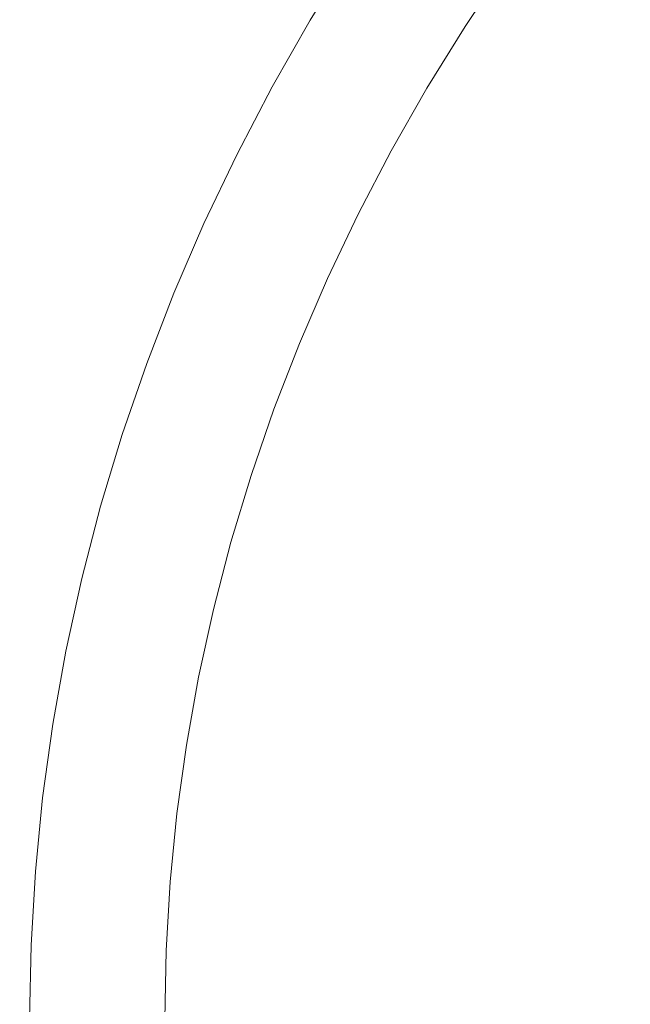
# Model space of a CAD drawing. Extents: x -203 to 203, y -335 to 0.
# Drawn here: x -203 to -157, y -166 to -94 of the extents above; entities that cross this region are included whole.
import ezdxf

# ---------------------------------------------------------------- set-up
doc = ezdxf.new("R2010")
doc.units = 0
doc.header["$MEASUREMENT"] = 0
doc.layers.add('CERAMIKA', color=250, linetype='Continuous')

msp = doc.modelspace()

# ---------------------------------------------------------------- linework, layer by layer
at = {"layer": 'CERAMIKA', "lineweight": 0}
for points, invisible_edges in [([(-161.37, -94.038, 84.496), (-165.972, -91.363, 96.265), (-162.765, -87.09, 96.172), (-158.254, -89.914, 84.438)], 15), ([(-177.985, -88.709, 143.347), (-178.615, -88.745, 139.253), (-181.64, -93.608, 139.417), (-180.998, -93.577, 143.509)], 7), ([(-178.615, -88.745, 139.253), (-178.322, -89.459, 133.264), (-181.339, -94.277, 133.424), (-181.64, -93.608, 139.417)], 15), ([(-177.985, -88.709, 143.347), (-180.998, -93.577, 143.509), (-179.056, -94.598, 144.745), (-176.084, -89.791, 144.598)], 15), ([(-166.521, -89.557, 141.967), (-168.38, -88.245, 143.328), (-171.432, -92.806, 143.452), (-169.53, -94.048, 142.076)], 7), ([(-160.641, -93.848, 124.166), (-157.581, -89.669, 124.087), (-159.297, -88.297, 131.241), (-162.393, -92.549, 131.332)], 15), ([(-177.455, -90.413, 126.329), (-180.455, -95.173, 126.479), (-181.339, -94.277, 133.424), (-178.322, -89.459, 133.264)], 15), ([(-169.758, -89.034, 107.621), (-165.972, -91.363, 96.265), (-169.002, -95.719, 96.351), (-172.859, -93.523, 107.739)], 15), ([(-166.521, -89.557, 141.967), (-169.53, -94.048, 142.076), (-168.052, -95.024, 139.899), (-165.075, -90.588, 139.801)], 15), ([(-176.084, -89.791, 144.598), (-179.056, -94.598, 144.745), (-176.57, -96.082, 144.355), (-173.653, -91.364, 144.227)], 15), ([(-156.106, -96.974, 73.046), (-161.37, -94.038, 84.496), (-158.254, -89.914, 84.438), (-153.093, -93.015, 73.017)], 15), ([(-160.641, -93.848, 124.166), (-158.27, -95.605, 114.471), (-155.259, -91.525, 114.408), (-157.581, -89.669, 124.087)], 15), ([(-175.729, -91.728, 117.978), (-178.697, -96.407, 118.111), (-180.455, -95.173, 126.479), (-177.455, -90.413, 126.329)], 15), ([(-165.075, -90.588, 139.801), (-168.052, -95.024, 139.899), (-166.735, -95.908, 136.489), (-163.785, -91.524, 136.4)], 15), ([(-175.729, -91.728, 117.978), (-172.859, -93.523, 107.739), (-175.776, -98.091, 107.847), (-178.697, -96.407, 118.111)], 15), ([(-171.432, -92.806, 143.452), (-173.653, -91.364, 144.227), (-176.57, -96.082, 144.355), (-174.301, -97.442, 143.563)], 15), ([(-161.37, -94.038, 84.496), (-164.314, -98.24, 84.55), (-169.002, -95.719, 96.351), (-165.972, -91.363, 96.265)], 15), ([(-162.393, -92.549, 131.332), (-163.785, -91.524, 136.4), (-166.735, -95.908, 136.489), (-165.315, -96.875, 131.413)], 15), ([(-158.27, -95.605, 114.471), (-155.256, -97.753, 103.205), (-152.307, -93.794, 103.16), (-155.259, -91.525, 114.408)], 15), ([(-169.53, -94.048, 142.076), (-171.432, -92.806, 143.452), (-174.301, -97.442, 143.563), (-172.357, -98.613, 142.172)], 7), ([(-160.641, -93.848, 124.166), (-162.393, -92.549, 131.332), (-165.315, -96.875, 131.413), (-163.528, -98.099, 124.236)], 15), ([(-183.818, -98.523, 143.655), (-180.998, -93.577, 143.509), (-181.64, -93.608, 139.417), (-184.471, -98.55, 139.566)], 15), ([(-184.471, -98.55, 139.566), (-181.64, -93.608, 139.417), (-181.339, -94.277, 133.424), (-184.162, -99.175, 133.567)], 15), ([(-183.818, -98.523, 143.655), (-181.835, -99.481, 144.878), (-179.056, -94.598, 144.745), (-180.998, -93.577, 143.509)], 7), ([(-172.859, -93.523, 107.739), (-169.002, -95.719, 96.351), (-171.851, -100.151, 96.429), (-175.776, -98.091, 107.847)], 15), ([(-160.641, -93.848, 124.166), (-163.528, -98.099, 124.236), (-161.11, -99.756, 114.527), (-158.27, -95.605, 114.471)], 15), ([(-183.262, -100.011, 126.613), (-184.162, -99.175, 133.567), (-181.339, -94.277, 133.424), (-180.455, -95.173, 126.479)], 15), ([(-181.835, -99.481, 144.878), (-179.299, -100.874, 144.469), (-176.57, -96.082, 144.355), (-179.056, -94.598, 144.745)], 15), ([(-169.53, -94.048, 142.076), (-172.357, -98.613, 142.172), (-170.848, -99.531, 139.985), (-168.052, -95.024, 139.899)], 15), ([(-156.106, -96.974, 73.046), (-158.953, -101.008, 73.073), (-164.314, -98.24, 84.55), (-161.37, -94.038, 84.496)], 15), ([(-181.475, -101.162, 118.231), (-183.262, -100.011, 126.613), (-180.455, -95.173, 126.479), (-178.697, -96.407, 118.111)], 15), ([(-168.052, -95.024, 139.899), (-170.848, -99.531, 139.985), (-169.505, -100.363, 136.567), (-166.735, -95.908, 136.489)], 15), ([(-176.983, -102.149, 143.66), (-174.301, -97.442, 143.563), (-176.57, -96.082, 144.355), (-179.299, -100.874, 144.469)], 15), ([(-164.314, -98.24, 84.55), (-167.083, -102.517, 84.598), (-171.851, -100.151, 96.429), (-169.002, -95.719, 96.351)], 15), ([(-165.315, -96.875, 131.413), (-166.735, -95.908, 136.489), (-169.505, -100.363, 136.567), (-168.059, -101.27, 131.483)], 15), ([(-158.27, -95.605, 114.471), (-161.11, -99.756, 114.527), (-158.038, -101.782, 103.245), (-155.256, -97.753, 103.205)], 15), ([(-181.475, -101.162, 118.231), (-178.697, -96.407, 118.111), (-175.776, -98.091, 107.847), (-178.506, -102.733, 107.944)], 15), ([(-163.528, -98.099, 124.236), (-165.315, -96.875, 131.413), (-168.059, -101.27, 131.483), (-166.24, -102.419, 124.298)], 15), ([(-175, -103.246, 142.256), (-172.357, -98.613, 142.172), (-174.301, -97.442, 143.563), (-176.983, -102.149, 143.66)], 15), ([(-156.106, -96.974, 73.046), (-150.334, -100.09, 62.647), (-153.076, -103.947, 62.658), (-158.953, -101.008, 73.073)], 15), ([(-178.506, -102.733, 107.944), (-175.776, -98.091, 107.847), (-171.851, -100.151, 96.429), (-174.518, -104.656, 96.499)], 15), ([(-158.953, -101.008, 73.073), (-161.63, -105.114, 73.097), (-167.083, -102.517, 84.598), (-164.314, -98.24, 84.55)], 15), ([(-163.528, -98.099, 124.236), (-166.24, -102.419, 124.298), (-163.778, -103.974, 114.577), (-161.11, -99.756, 114.527)], 15), ([(-151.576, -100.226, 91.326), (-155.256, -97.753, 103.205), (-158.038, -101.782, 103.245), (-154.287, -104.114, 91.351)], 15), ([(-186.441, -103.542, 143.785), (-183.818, -98.523, 143.655), (-184.471, -98.55, 139.566), (-187.104, -103.566, 139.699)], 14), ([(-187.104, -103.566, 139.699), (-184.471, -98.55, 139.566), (-184.162, -99.175, 133.567), (-186.789, -104.145, 133.695)], 15), ([(-186.441, -103.542, 143.785), (-184.421, -104.436, 144.995), (-181.835, -99.481, 144.878), (-183.818, -98.523, 143.655)], 15), ([(-175, -103.246, 142.256), (-173.462, -104.106, 140.06), (-170.848, -99.531, 139.985), (-172.357, -98.613, 142.172)], 7), ([(-185.874, -104.92, 126.733), (-186.789, -104.145, 133.695), (-184.162, -99.175, 133.567), (-183.262, -100.011, 126.613)], 15), ([(-184.421, -104.436, 144.995), (-181.835, -105.734, 144.568), (-179.299, -100.874, 144.469), (-181.835, -99.481, 144.878)], 15), ([(-173.462, -104.106, 140.06), (-172.095, -104.884, 136.634), (-169.505, -100.363, 136.567), (-170.848, -99.531, 139.985)], 15), ([(-161.11, -99.756, 114.527), (-163.778, -103.974, 114.577), (-160.651, -105.875, 103.281), (-158.038, -101.782, 103.245)], 15), ([(-184.059, -105.988, 118.337), (-185.874, -104.92, 126.733), (-183.262, -100.011, 126.613), (-181.475, -101.162, 118.231)], 15), ([(-169.674, -106.863, 84.642), (-174.518, -104.656, 96.499), (-171.851, -100.151, 96.429), (-167.083, -102.517, 84.598)], 15), ([(-170.624, -105.731, 131.544), (-168.059, -101.27, 131.483), (-169.505, -100.363, 136.567), (-172.095, -104.884, 136.634)], 15), ([(-184.059, -105.988, 118.337), (-181.475, -101.162, 118.231), (-178.506, -102.733, 107.944), (-181.046, -107.444, 108.029)], 15), ([(-179.476, -106.922, 143.744), (-176.983, -102.149, 143.66), (-179.299, -100.874, 144.469), (-181.835, -105.734, 144.568)], 15), ([(-168.774, -106.803, 124.351), (-166.24, -102.419, 124.298), (-168.059, -101.27, 131.483), (-170.624, -105.731, 131.544)], 15), ([(-158.953, -101.008, 73.073), (-153.076, -103.947, 62.658), (-155.654, -107.871, 62.667), (-161.63, -105.114, 73.097)], 15), ([(-154.287, -104.114, 91.351), (-158.038, -101.782, 103.245), (-160.651, -105.875, 103.281), (-156.833, -108.063, 91.373)], 15), ([(-177.456, -107.944, 142.328), (-175, -103.246, 142.256), (-176.983, -102.149, 143.66), (-179.476, -106.922, 143.744)], 14), ([(-164.136, -109.287, 73.119), (-169.674, -106.863, 84.642), (-167.083, -102.517, 84.598), (-161.63, -105.114, 73.097)], 15), ([(-168.774, -106.803, 124.351), (-166.272, -108.254, 114.619), (-163.778, -103.974, 114.577), (-166.24, -102.419, 124.298)], 15), ([(-181.046, -107.444, 108.029), (-178.506, -102.733, 107.944), (-174.518, -104.656, 96.499), (-176.999, -109.228, 96.561)], 15), ([(-177.456, -107.944, 142.328), (-175.891, -108.744, 140.123), (-173.462, -104.106, 140.06), (-175, -103.246, 142.256)], 15), ([(-186.441, -103.542, 143.785), (-187.104, -103.566, 139.699), (-189.537, -108.65, 139.815), (-188.864, -108.63, 143.899)], 15), ([(-187.104, -103.566, 139.699), (-186.789, -104.145, 133.695), (-189.216, -109.184, 133.807), (-189.537, -108.65, 139.815)], 15), ([(-185.874, -104.92, 126.733), (-188.286, -109.897, 126.837), (-189.216, -109.184, 133.807), (-186.789, -104.145, 133.695)], 15), ([(-186.441, -103.542, 143.785), (-188.864, -108.63, 143.899), (-186.809, -109.457, 145.097), (-184.421, -104.436, 144.995)], 14), ([(-175.891, -108.744, 140.123), (-174.501, -109.466, 136.691), (-172.095, -104.884, 136.634), (-173.462, -104.106, 140.06)], 15), ([(-166.272, -108.254, 114.619), (-163.093, -110.028, 103.312), (-160.651, -105.875, 103.281), (-163.778, -103.974, 114.577)], 15), ([(-184.421, -104.436, 144.995), (-186.809, -109.457, 145.097), (-184.178, -110.657, 144.654), (-181.835, -105.734, 144.568)], 15), ([(-172.085, -111.274, 84.681), (-176.999, -109.228, 96.561), (-174.518, -104.656, 96.499), (-169.674, -106.863, 84.642)], 15), ([(-173.007, -110.252, 131.594), (-170.624, -105.731, 131.544), (-172.095, -104.884, 136.634), (-174.501, -109.466, 136.691)], 15), ([(-184.059, -105.988, 118.337), (-186.446, -110.88, 118.429), (-188.286, -109.897, 126.837), (-185.874, -104.92, 126.733)], 15), ([(-164.136, -109.287, 73.119), (-161.63, -105.114, 73.097), (-155.654, -107.871, 62.667), (-158.068, -111.859, 62.676)], 15), ([(-184.059, -105.988, 118.337), (-181.046, -107.444, 108.029), (-183.392, -112.221, 108.103), (-186.446, -110.88, 118.429)], 15), ([(-179.476, -106.922, 143.744), (-181.835, -105.734, 144.568), (-184.178, -110.657, 144.654), (-181.778, -111.755, 143.815)], 15), ([(-171.13, -111.246, 124.395), (-168.774, -106.803, 124.351), (-170.624, -105.731, 131.544), (-173.007, -110.252, 131.594)], 15), ([(-159.213, -112.071, 91.392), (-156.833, -108.063, 91.373), (-160.651, -105.875, 103.281), (-163.093, -110.028, 103.312)], 15), ([(-177.456, -107.944, 142.328), (-179.476, -106.922, 143.744), (-181.778, -111.755, 143.815), (-179.724, -112.7, 142.387)], 7), ([(-166.468, -113.522, 73.138), (-172.085, -111.274, 84.681), (-169.674, -106.863, 84.642), (-164.136, -109.287, 73.119)], 15), ([(-171.13, -111.246, 124.395), (-168.589, -112.592, 114.655), (-166.272, -108.254, 114.619), (-168.774, -106.803, 124.351)], 15), ([(-181.046, -107.444, 108.029), (-176.999, -109.228, 96.561), (-179.292, -113.862, 96.614), (-183.392, -112.221, 108.103)], 15), ([(-177.456, -107.944, 142.328), (-179.724, -112.7, 142.387), (-178.133, -113.439, 140.174), (-175.891, -108.744, 140.123)], 15), ([(-168.589, -112.592, 114.655), (-165.362, -114.237, 103.338), (-163.093, -110.028, 103.312), (-166.272, -108.254, 114.619)], 15), ([(-154.607, -114.328, 79.822), (-152.302, -110.481, 79.813), (-156.833, -108.063, 91.373), (-159.213, -112.071, 91.392)], 15), ([(-158.068, -111.859, 62.676), (-155.654, -107.871, 62.667), (-149.324, -110.804, 53.173), (-151.639, -114.596, 53.175)], 15), ([(-188.864, -108.63, 143.899), (-189.537, -108.65, 139.815), (-191.768, -113.798, 139.915), (-191.085, -113.781, 143.998)], 7), ([(-189.537, -108.65, 139.815), (-189.216, -109.184, 133.807), (-191.441, -114.285, 133.903), (-191.768, -113.798, 139.915)], 15), ([(-188.286, -109.897, 126.837), (-190.498, -114.935, 126.926), (-191.441, -114.285, 133.903), (-189.216, -109.184, 133.807)], 15), ([(-188.864, -108.63, 143.899), (-191.085, -113.781, 143.998), (-188.998, -114.539, 145.184), (-186.809, -109.457, 145.097)], 15), ([(-172.085, -111.274, 84.681), (-174.312, -115.746, 84.714), (-179.292, -113.862, 96.614), (-176.999, -109.228, 96.561)], 15), ([(-175.891, -108.744, 140.123), (-178.133, -113.439, 140.174), (-176.722, -114.104, 136.736), (-174.501, -109.466, 136.691)], 15), ([(-166.468, -113.522, 73.138), (-164.136, -109.287, 73.119), (-158.068, -111.859, 62.676), (-160.312, -115.907, 62.684)], 15), ([(-186.446, -110.88, 118.429), (-188.635, -115.832, 118.507), (-190.498, -114.935, 126.926), (-188.286, -109.897, 126.837)], 15), ([(-186.809, -109.457, 145.097), (-188.998, -114.539, 145.184), (-186.324, -115.639, 144.726), (-184.178, -110.657, 144.654)], 15), ([(-173.007, -110.252, 131.594), (-174.501, -109.466, 136.691), (-176.722, -114.104, 136.736), (-175.207, -114.829, 131.635)], 15), ([(-181.778, -111.755, 143.815), (-184.178, -110.657, 144.654), (-186.324, -115.639, 144.726), (-183.886, -116.645, 143.873)], 15), ([(-171.13, -111.246, 124.395), (-173.007, -110.252, 131.594), (-175.207, -114.829, 131.635), (-173.303, -115.744, 124.431)], 15), ([(-161.424, -116.132, 91.408), (-159.213, -112.071, 91.392), (-163.093, -110.028, 103.312), (-165.362, -114.237, 103.338)], 15), ([(-186.446, -110.88, 118.429), (-183.392, -112.221, 108.103), (-185.543, -117.056, 108.167), (-188.635, -115.832, 118.507)], 15), ([(-166.468, -113.522, 73.138), (-168.622, -117.814, 73.155), (-174.312, -115.746, 84.714), (-172.085, -111.274, 84.681)], 15), ([(-171.13, -111.246, 124.395), (-173.303, -115.744, 124.431), (-170.727, -116.982, 114.684), (-168.589, -112.592, 114.655)], 15), ([(-179.724, -112.7, 142.387), (-181.778, -111.755, 143.815), (-183.886, -116.645, 143.873), (-181.8, -117.51, 142.434)], 15), ([(-156.749, -118.226, 79.83), (-154.607, -114.328, 79.822), (-159.213, -112.071, 91.392), (-161.424, -116.132, 91.408)], 15), ([(-160.312, -115.907, 62.684), (-158.068, -111.859, 62.676), (-151.639, -114.596, 53.175), (-153.793, -118.444, 53.177)], 15), ([(-183.392, -112.221, 108.103), (-179.292, -113.862, 96.614), (-181.393, -118.553, 96.66), (-185.543, -117.056, 108.167)], 15), ([(-179.724, -112.7, 142.387), (-181.8, -117.51, 142.434), (-180.186, -118.186, 140.214), (-178.133, -113.439, 140.174)], 14), ([(-168.589, -112.592, 114.655), (-170.727, -116.982, 114.684), (-167.456, -118.497, 103.359), (-165.362, -114.237, 103.338)], 15), ([(-178.133, -113.439, 140.174), (-180.186, -118.186, 140.214), (-178.755, -118.794, 136.772), (-176.722, -114.104, 136.736)], 15), ([(-166.468, -113.522, 73.138), (-160.312, -115.907, 62.684), (-162.387, -120.01, 62.691), (-168.622, -117.814, 73.155)], 15), ([(-193.102, -118.988, 144.081), (-191.085, -113.781, 143.998), (-191.768, -113.798, 139.915), (-193.793, -119.003, 140)], 14), ([(-193.793, -119.003, 140), (-191.768, -113.798, 139.915), (-191.441, -114.285, 133.903), (-193.461, -119.442, 133.983)], 15), ([(-192.507, -120.03, 127.001), (-193.461, -119.442, 133.983), (-191.441, -114.285, 133.903), (-190.498, -114.935, 126.926)], 15), ([(-193.102, -118.988, 144.081), (-190.984, -119.677, 145.257), (-188.998, -114.539, 145.184), (-191.085, -113.781, 143.998)], 15), ([(-174.312, -115.746, 84.714), (-176.354, -120.273, 84.742), (-181.393, -118.553, 96.66), (-179.292, -113.862, 96.614)], 15), ([(-175.207, -114.829, 131.635), (-176.722, -114.104, 136.736), (-178.755, -118.794, 136.772), (-177.22, -119.456, 131.667)], 15), ([(-161.424, -116.132, 91.408), (-165.362, -114.237, 103.338), (-167.456, -118.497, 103.359), (-163.463, -120.242, 91.422)], 15), ([(-190.622, -120.84, 118.573), (-192.507, -120.03, 127.001), (-190.498, -114.935, 126.926), (-188.635, -115.832, 118.507)], 15), ([(-190.984, -119.677, 145.257), (-188.273, -120.673, 144.784), (-186.324, -115.639, 144.726), (-188.998, -114.539, 145.184)], 15), ([(-173.303, -115.744, 124.431), (-175.207, -114.829, 131.635), (-177.22, -119.456, 131.667), (-175.293, -120.291, 124.459)], 15), ([(-190.622, -120.84, 118.573), (-188.635, -115.832, 118.507), (-185.543, -117.056, 108.167), (-187.496, -121.945, 108.22)], 15), ([(-185.799, -121.585, 143.919), (-183.886, -116.645, 143.873), (-186.324, -115.639, 144.726), (-188.273, -120.673, 144.784)], 15), ([(-168.622, -117.814, 73.155), (-170.596, -122.16, 73.169), (-176.354, -120.273, 84.742), (-174.312, -115.746, 84.714)], 15), ([(-173.303, -115.744, 124.431), (-175.293, -120.291, 124.459), (-172.685, -121.422, 114.706), (-170.727, -116.982, 114.684)], 15), ([(-156.749, -118.226, 79.83), (-161.424, -116.132, 91.408), (-163.463, -120.242, 91.422), (-158.725, -122.17, 79.837)], 15), ([(-160.312, -115.907, 62.684), (-153.793, -118.444, 53.177), (-155.784, -122.345, 53.179), (-162.387, -120.01, 62.691)], 15), ([(-187.496, -121.945, 108.22), (-185.543, -117.056, 108.167), (-181.393, -118.553, 96.66), (-183.301, -123.297, 96.698)], 15), ([(-183.684, -122.369, 142.47), (-181.8, -117.51, 142.434), (-183.886, -116.645, 143.873), (-185.799, -121.585, 143.919)], 15), ([(-170.727, -116.982, 114.684), (-172.685, -121.422, 114.706), (-169.372, -122.804, 103.376), (-167.456, -118.497, 103.359)], 15), ([(-183.684, -122.369, 142.47), (-182.049, -122.981, 140.244), (-180.186, -118.186, 140.214), (-181.8, -117.51, 142.434)], 7), ([(-168.622, -117.814, 73.155), (-162.387, -120.01, 62.691), (-164.288, -124.164, 62.696), (-170.596, -122.16, 73.169)], 15), ([(-178.208, -124.85, 84.766), (-183.301, -123.297, 96.698), (-181.393, -118.553, 96.66), (-176.354, -120.273, 84.742)], 15), ([(-182.049, -122.981, 140.244), (-180.6, -123.532, 136.797), (-178.755, -118.794, 136.772), (-180.186, -118.186, 140.214)], 15), ([(-163.463, -120.242, 91.422), (-167.456, -118.497, 103.359), (-169.372, -122.804, 103.376), (-165.33, -124.397, 91.433)], 15), ([(-156.749, -118.226, 79.83), (-158.725, -122.17, 79.837), (-153.217, -124.235, 69.57), (-151.315, -120.468, 69.568)], 15), ([(-194.912, -124.248, 144.149), (-193.102, -118.988, 144.081), (-193.793, -119.003, 140), (-195.612, -124.259, 140.07)], 14), ([(-195.612, -124.259, 140.07), (-193.793, -119.003, 140), (-193.461, -119.442, 133.983), (-195.275, -124.651, 134.049)], 15), ([(-194.31, -125.176, 127.062), (-195.275, -124.651, 134.049), (-193.461, -119.442, 133.983), (-192.507, -120.03, 127.001)], 15), ([(-194.912, -124.248, 144.149), (-192.768, -124.864, 145.315), (-190.984, -119.677, 145.257), (-193.102, -118.988, 144.081)], 15), ([(-179.047, -124.129, 131.69), (-177.22, -119.456, 131.667), (-178.755, -118.794, 136.772), (-180.6, -123.532, 136.797)], 15), ([(-177.098, -124.884, 124.479), (-175.293, -120.291, 124.459), (-177.22, -119.456, 131.667), (-179.047, -124.129, 131.69)], 15), ([(-192.406, -125.898, 118.627), (-194.31, -125.176, 127.062), (-192.507, -120.03, 127.001), (-190.622, -120.84, 118.573)], 15), ([(-192.768, -124.864, 145.315), (-190.021, -125.756, 144.83), (-188.273, -120.673, 144.784), (-190.984, -119.677, 145.257)], 15), ([(-162.387, -120.01, 62.691), (-155.784, -122.345, 53.179), (-157.608, -126.295, 53.18), (-164.288, -124.164, 62.696)], 15), ([(-192.406, -125.898, 118.627), (-190.622, -120.84, 118.573), (-187.496, -121.945, 108.22), (-189.249, -126.883, 108.263)], 15), ([(-187.516, -126.571, 143.954), (-185.799, -121.585, 143.919), (-188.273, -120.673, 144.784), (-190.021, -125.756, 144.83)], 15), ([(-172.389, -126.555, 73.181), (-178.208, -124.85, 84.766), (-176.354, -120.273, 84.742), (-170.596, -122.16, 73.169)], 15), ([(-177.098, -124.884, 124.479), (-174.461, -125.905, 114.723), (-172.685, -121.422, 114.706), (-175.293, -120.291, 124.459)], 15), ([(-158.725, -122.17, 79.837), (-163.463, -120.242, 91.422), (-165.33, -124.397, 91.433), (-160.534, -126.158, 79.842)], 15), ([(-185.374, -127.272, 142.496), (-183.684, -122.369, 142.47), (-185.799, -121.585, 143.919), (-187.516, -126.571, 143.954)], 15), ([(-174.461, -125.905, 114.723), (-171.111, -127.154, 103.389), (-169.372, -122.804, 103.376), (-172.685, -121.422, 114.706)], 15), ([(-189.249, -126.883, 108.263), (-187.496, -121.945, 108.22), (-183.301, -123.297, 96.698), (-185.014, -128.089, 96.729)], 15), ([(-185.374, -127.272, 142.496), (-183.719, -127.82, 140.263), (-182.049, -122.981, 140.244), (-183.684, -122.369, 142.47)], 7), ([(-172.389, -126.555, 73.181), (-170.596, -122.16, 73.169), (-164.288, -124.164, 62.696), (-166.014, -128.364, 62.701)], 15), ([(-158.725, -122.17, 79.837), (-160.534, -126.158, 79.842), (-154.958, -128.043, 69.571), (-153.217, -124.235, 69.57)], 15), ([(-148.988, -124.834, 44.48), (-150.734, -128.566, 44.48), (-157.608, -126.295, 53.18), (-155.784, -122.345, 53.179)], 15), ([(-183.719, -127.82, 140.263), (-182.254, -128.311, 136.814), (-180.6, -123.532, 136.797), (-182.049, -122.981, 140.244)], 15), ([(-167.024, -128.593, 91.441), (-165.33, -124.397, 91.433), (-169.372, -122.804, 103.376), (-171.111, -127.154, 103.389)], 15), ([(-179.873, -129.473, 84.785), (-185.014, -128.089, 96.729), (-183.301, -123.297, 96.698), (-178.208, -124.85, 84.766)], 15), ([(-180.685, -128.844, 131.704), (-179.047, -124.129, 131.69), (-180.6, -123.532, 136.797), (-182.254, -128.311, 136.814)], 15), ([(-194.912, -124.248, 144.149), (-195.612, -124.259, 140.07), (-197.22, -129.563, 140.124), (-196.514, -129.553, 144.203)], 15), ([(-195.612, -124.259, 140.07), (-195.275, -124.651, 134.049), (-196.879, -129.907, 134.101), (-197.22, -129.563, 140.124)], 15), ([(-194.912, -124.248, 144.149), (-196.514, -129.553, 144.203), (-194.345, -130.095, 145.36), (-192.768, -124.864, 145.315)], 14), ([(-178.717, -129.517, 124.492), (-177.098, -124.884, 124.479), (-179.047, -124.129, 131.69), (-180.685, -128.844, 131.704)], 15), ([(-162.174, -130.184, 79.847), (-160.534, -126.158, 79.842), (-165.33, -124.397, 91.433), (-167.024, -128.593, 91.441)], 15), ([(-166.014, -128.364, 62.701), (-164.288, -124.164, 62.696), (-157.608, -126.295, 53.18), (-159.265, -130.289, 53.182)], 15), ([(-194.31, -125.176, 127.062), (-195.905, -130.367, 127.11), (-196.879, -129.907, 134.101), (-195.275, -124.651, 134.049)], 15), ([(-192.406, -125.898, 118.627), (-193.984, -131, 118.668), (-195.905, -130.367, 127.11), (-194.31, -125.176, 127.062)], 15), ([(-192.768, -124.864, 145.315), (-194.345, -130.095, 145.36), (-191.567, -130.88, 144.863), (-190.021, -125.756, 144.83)], 15), ([(-173.998, -130.993, 73.191), (-179.873, -129.473, 84.785), (-178.208, -124.85, 84.766), (-172.389, -126.555, 73.181)], 15), ([(-178.717, -129.517, 124.492), (-176.053, -130.428, 114.734), (-174.461, -125.905, 114.723), (-177.098, -124.884, 124.479)], 15), ([(-192.406, -125.898, 118.627), (-189.249, -126.883, 108.263), (-190.8, -131.864, 108.296), (-193.984, -131, 118.668)], 15), ([(-187.516, -126.571, 143.954), (-190.021, -125.756, 144.83), (-191.567, -130.88, 144.863), (-189.034, -131.598, 143.977)], 15), ([(-176.053, -130.428, 114.734), (-172.67, -131.542, 103.397), (-171.111, -127.154, 103.389), (-174.461, -125.905, 114.723)], 15), ([(-185.374, -127.272, 142.496), (-187.516, -126.571, 143.954), (-189.034, -131.598, 143.977), (-186.869, -132.215, 142.511)], 7), ([(-173.998, -130.993, 73.191), (-172.389, -126.555, 73.181), (-166.014, -128.364, 62.701), (-167.564, -132.606, 62.705)], 15), ([(-162.174, -130.184, 79.847), (-156.537, -131.888, 69.572), (-154.958, -128.043, 69.571), (-160.534, -126.158, 79.842)], 15), ([(-152.319, -132.339, 44.48), (-159.265, -130.289, 53.182), (-157.608, -126.295, 53.18), (-150.734, -128.566, 44.48)], 15), ([(-189.249, -126.883, 108.263), (-185.014, -128.089, 96.729), (-186.529, -132.922, 96.753), (-190.8, -131.864, 108.296)], 15), ([(-185.374, -127.272, 142.496), (-186.869, -132.215, 142.511), (-185.196, -132.696, 140.274), (-183.719, -127.82, 140.263)], 15), ([(-168.542, -132.825, 91.447), (-167.024, -128.593, 91.441), (-171.111, -127.154, 103.389), (-172.67, -131.542, 103.397)], 15), ([(-179.873, -129.473, 84.785), (-181.345, -134.137, 84.8), (-186.529, -132.922, 96.753), (-185.014, -128.089, 96.729)], 15), ([(-183.719, -127.82, 140.263), (-185.196, -132.696, 140.274), (-183.717, -133.128, 136.822), (-182.254, -128.311, 136.814)], 15), ([(-180.685, -128.844, 131.704), (-182.254, -128.311, 136.814), (-183.717, -133.128, 136.822), (-182.134, -133.596, 131.711)], 15), ([(-178.717, -129.517, 124.492), (-180.685, -128.844, 131.704), (-182.134, -133.596, 131.711), (-180.148, -134.186, 124.498)], 15), ([(-163.644, -134.244, 79.85), (-162.174, -130.184, 79.847), (-167.024, -128.593, 91.441), (-168.542, -132.825, 91.447)], 15), ([(-167.564, -132.606, 62.705), (-166.014, -128.364, 62.701), (-159.265, -130.289, 53.182), (-160.752, -134.322, 53.183)], 15), ([(-196.514, -129.553, 144.203), (-197.22, -129.563, 140.124), (-198.618, -134.907, 140.167), (-197.905, -134.899, 144.244)], 7), ([(-197.22, -129.563, 140.124), (-196.879, -129.907, 134.101), (-198.273, -135.202, 134.141), (-198.618, -134.907, 140.167)], 15), ([(-196.514, -129.553, 144.203), (-197.905, -134.899, 144.244), (-195.715, -135.366, 145.394), (-194.345, -130.095, 145.36)], 15), ([(-173.998, -130.993, 73.191), (-175.422, -135.47, 73.198), (-181.345, -134.137, 84.8), (-179.873, -129.473, 84.785)], 15), ([(-178.717, -129.517, 124.492), (-180.148, -134.186, 124.498), (-177.461, -134.986, 114.74), (-176.053, -130.428, 114.734)], 15), ([(-195.905, -130.367, 127.11), (-197.291, -135.597, 127.146), (-198.273, -135.202, 134.141), (-196.879, -129.907, 134.101)], 15), ([(-193.984, -131, 118.668), (-195.355, -136.141, 118.7), (-197.291, -135.597, 127.146), (-195.905, -130.367, 127.11)], 15), ([(-194.345, -130.095, 145.36), (-195.715, -135.366, 145.394), (-192.91, -136.042, 144.886), (-191.567, -130.88, 144.863)], 15), ([(-163.644, -134.244, 79.85), (-157.952, -135.764, 69.572), (-156.537, -131.888, 69.572), (-162.174, -130.184, 79.847)], 15), ([(-153.742, -136.151, 44.48), (-160.752, -134.322, 53.183), (-159.265, -130.289, 53.182), (-152.319, -132.339, 44.48)], 15), ([(-193.984, -131, 118.668), (-190.8, -131.864, 108.296), (-192.148, -136.884, 108.321), (-195.355, -136.141, 118.7)], 15), ([(-189.034, -131.598, 143.977), (-191.567, -130.88, 144.863), (-192.91, -136.042, 144.886), (-190.352, -136.661, 143.991)], 15), ([(-176.053, -130.428, 114.734), (-177.461, -134.986, 114.74), (-174.048, -135.963, 103.402), (-172.67, -131.542, 103.397)], 15), ([(-173.998, -130.993, 73.191), (-167.564, -132.606, 62.705), (-168.935, -136.886, 62.708), (-175.422, -135.47, 73.198)], 15), ([(-190.8, -131.864, 108.296), (-186.529, -132.922, 96.753), (-187.846, -137.793, 96.771), (-192.148, -136.884, 108.321)], 15), ([(-186.869, -132.215, 142.511), (-189.034, -131.598, 143.977), (-190.352, -136.661, 143.991), (-188.166, -137.192, 142.519)], 7), ([(-168.542, -132.825, 91.447), (-172.67, -131.542, 103.397), (-174.048, -135.963, 103.402), (-169.884, -137.09, 91.45)], 15), ([(-186.869, -132.215, 142.511), (-188.166, -137.192, 142.519), (-186.478, -137.606, 140.278), (-185.196, -132.696, 140.274)], 15), ([(-157.952, -135.764, 69.572), (-151.715, -137.38, 60.451), (-150.361, -133.699, 60.452), (-156.537, -131.888, 69.572)], 15), ([(-181.345, -134.137, 84.8), (-182.624, -138.836, 84.811), (-187.846, -137.793, 96.771), (-186.529, -132.922, 96.753)], 15), ([(-185.196, -132.696, 140.274), (-186.478, -137.606, 140.278), (-184.987, -137.977, 136.823), (-183.717, -133.128, 136.822)], 15), ([(-182.134, -133.596, 131.711), (-183.717, -133.128, 136.822), (-184.987, -137.977, 136.823), (-183.391, -138.38, 131.712)], 15), ([(-163.644, -134.244, 79.85), (-168.542, -132.825, 91.447), (-169.884, -137.09, 91.45), (-164.944, -138.335, 79.852)], 15), ([(-167.564, -132.606, 62.705), (-160.752, -134.322, 53.183), (-162.068, -138.391, 53.183), (-168.935, -136.886, 62.708)], 15), ([(-180.148, -134.186, 124.498), (-182.134, -133.596, 131.711), (-183.391, -138.38, 131.712), (-181.39, -138.887, 124.5)], 15), ([(-175.422, -135.47, 73.198), (-176.659, -139.982, 73.204), (-182.624, -138.836, 84.811), (-181.345, -134.137, 84.8)], 15), ([(-180.148, -134.186, 124.498), (-181.39, -138.887, 124.5), (-178.683, -139.574, 114.741), (-177.461, -134.986, 114.74)], 15), ([(-163.644, -134.244, 79.85), (-164.944, -138.335, 79.852), (-159.202, -139.67, 69.573), (-157.952, -135.764, 69.572)], 15), ([(-153.742, -136.151, 44.48), (-155.001, -139.995, 44.48), (-162.068, -138.391, 53.183), (-160.752, -134.322, 53.183)], 15), ([(-199.086, -140.279, 144.275), (-197.905, -134.899, 144.244), (-198.618, -134.907, 140.167), (-199.803, -140.285, 140.198)], 14), ([(-199.803, -140.285, 140.198), (-198.618, -134.907, 140.167), (-198.273, -135.202, 134.141), (-199.455, -140.532, 134.171)], 15), ([(-198.467, -140.862, 127.173), (-199.455, -140.532, 134.171), (-198.273, -135.202, 134.141), (-197.291, -135.597, 127.146)], 15), ([(-199.086, -140.279, 144.275), (-196.877, -140.67, 145.418), (-195.715, -135.366, 145.394), (-197.905, -134.899, 144.244)], 15), ([(-196.877, -140.67, 145.418), (-194.048, -141.236, 144.902), (-192.91, -136.042, 144.886), (-195.715, -135.366, 145.394)], 15), ([(-177.461, -134.986, 114.74), (-178.683, -139.574, 114.741), (-175.244, -140.414, 103.404), (-174.048, -135.963, 103.402)], 15), ([(-175.422, -135.47, 73.198), (-168.935, -136.886, 62.708), (-170.127, -141.198, 62.71), (-176.659, -139.982, 73.204)], 15), ([(-196.518, -141.316, 118.723), (-198.467, -140.862, 127.173), (-197.291, -135.597, 127.146), (-195.355, -136.141, 118.7)], 15), ([(-196.518, -141.316, 118.723), (-195.355, -136.141, 118.7), (-192.148, -136.884, 108.321), (-193.291, -141.936, 108.34)], 15), ([(-191.469, -141.754, 144), (-190.352, -136.661, 143.991), (-192.91, -136.042, 144.886), (-194.048, -141.236, 144.902)], 15), ([(-169.884, -137.09, 91.45), (-174.048, -135.963, 103.402), (-175.244, -140.414, 103.404), (-171.049, -141.382, 91.452)], 15), ([(-157.952, -135.764, 69.572), (-159.202, -139.67, 69.573), (-152.912, -141.088, 60.449), (-151.715, -137.38, 60.451)], 15), ([(-193.291, -141.936, 108.34), (-192.148, -136.884, 108.321), (-187.846, -137.793, 96.771), (-188.963, -142.695, 96.784)], 15), ([(-189.266, -142.198, 142.521), (-188.166, -137.192, 142.519), (-190.352, -136.661, 143.991), (-191.469, -141.754, 144)], 14), ([(-168.935, -136.886, 62.708), (-162.068, -138.391, 53.183), (-163.211, -142.492, 53.184), (-170.127, -141.198, 62.71)], 15), ([(-189.266, -142.198, 142.521), (-187.565, -142.544, 140.277), (-186.478, -137.606, 140.278), (-188.166, -137.192, 142.519)], 15), ([(-187.565, -142.544, 140.277), (-186.063, -142.855, 136.821), (-184.987, -137.977, 136.823), (-186.478, -137.606, 140.278)], 15), ([(-164.944, -138.335, 79.852), (-169.884, -137.09, 91.45), (-171.049, -141.382, 91.452), (-166.072, -142.453, 79.853)], 15), ([(-183.709, -143.567, 84.82), (-188.963, -142.695, 96.784), (-187.846, -137.793, 96.771), (-182.624, -138.836, 84.811)], 15), ([(-184.457, -143.191, 131.71), (-183.391, -138.38, 131.712), (-184.987, -137.977, 136.823), (-186.063, -142.855, 136.821)], 15), ([(-182.443, -143.615, 124.498), (-181.39, -138.887, 124.5), (-183.391, -138.38, 131.712), (-184.457, -143.191, 131.71)], 15), ([(-164.944, -138.335, 79.852), (-166.072, -142.453, 79.853), (-160.287, -143.6, 69.573), (-159.202, -139.67, 69.573)], 15), ([(-155.001, -139.995, 44.48), (-156.095, -143.87, 44.48), (-163.211, -142.492, 53.184), (-162.068, -138.391, 53.183)], 15), ([(-177.709, -144.523, 73.208), (-183.709, -143.567, 84.82), (-182.624, -138.836, 84.811), (-176.659, -139.982, 73.204)], 15), ([(-182.443, -143.615, 124.498), (-179.719, -144.188, 114.741), (-178.683, -139.574, 114.741), (-181.39, -138.887, 124.5)], 15), ([(-179.719, -144.188, 114.741), (-176.258, -144.89, 103.404), (-175.244, -140.414, 103.404), (-178.683, -139.574, 114.741)], 15), ([(-159.202, -139.67, 69.573), (-160.287, -143.6, 69.573), (-153.95, -144.819, 60.448), (-152.912, -141.088, 60.449)], 15), ([(-200.053, -145.688, 144.298), (-199.086, -140.279, 144.275), (-199.803, -140.285, 140.198), (-200.775, -145.693, 140.222)], 15), ([(-200.775, -145.693, 140.222), (-199.803, -140.285, 140.198), (-199.455, -140.532, 134.171), (-200.424, -145.891, 134.193)], 15), ([(-199.43, -146.155, 127.193), (-200.424, -145.891, 134.193), (-199.455, -140.532, 134.171), (-198.467, -140.862, 127.173)], 15), ([(-200.053, -145.688, 144.298), (-197.83, -146.003, 145.436), (-196.877, -140.67, 145.418), (-199.086, -140.279, 144.275)], 7), ([(-177.709, -144.523, 73.208), (-176.659, -139.982, 73.204), (-170.127, -141.198, 62.71), (-171.137, -145.539, 62.712)], 15), ([(-172.036, -145.699, 91.453), (-171.049, -141.382, 91.452), (-175.244, -140.414, 103.404), (-176.258, -144.89, 103.404)], 15), ([(-197.471, -146.519, 118.741), (-199.43, -146.155, 127.193), (-198.467, -140.862, 127.173), (-196.518, -141.316, 118.723)], 15), ([(-197.83, -146.003, 145.436), (-194.981, -146.457, 144.912), (-194.048, -141.236, 144.902), (-196.877, -140.67, 145.418)], 15), ([(-197.471, -146.519, 118.741), (-196.518, -141.316, 118.723), (-193.291, -141.936, 108.34), (-194.228, -147.016, 108.353)], 15), ([(-192.385, -146.872, 144.004), (-191.469, -141.754, 144), (-194.048, -141.236, 144.902), (-194.981, -146.457, 144.912)], 15), ([(-171.137, -145.539, 62.712), (-170.127, -141.198, 62.71), (-163.211, -142.492, 53.184), (-164.18, -146.618, 53.184)], 15), ([(-194.228, -147.016, 108.353), (-193.291, -141.936, 108.34), (-188.963, -142.695, 96.784), (-189.878, -147.624, 96.794)], 15), ([(-190.167, -147.229, 142.521), (-189.266, -142.198, 142.521), (-191.469, -141.754, 144), (-192.385, -146.872, 144.004)], 14), ([(-167.027, -146.593, 79.854), (-166.072, -142.453, 79.853), (-171.049, -141.382, 91.452), (-172.036, -145.699, 91.453)], 15), ([(-190.167, -147.229, 142.521), (-188.455, -147.507, 140.274), (-187.565, -142.544, 140.277), (-189.266, -142.198, 142.521)], 15), ([(-184.599, -148.322, 84.826), (-189.878, -147.624, 96.794), (-188.963, -142.695, 96.784), (-183.709, -143.567, 84.82)], 15), ([(-188.455, -147.507, 140.274), (-186.944, -147.756, 136.817), (-186.063, -142.855, 136.821), (-187.565, -142.544, 140.277)], 15), ([(-167.027, -146.593, 79.854), (-161.206, -147.551, 69.573), (-160.287, -143.6, 69.573), (-166.072, -142.453, 79.853)], 15), ([(-157.023, -147.769, 44.48), (-164.18, -146.618, 53.184), (-163.211, -142.492, 53.184), (-156.095, -143.87, 44.48)], 15), ([(-185.33, -148.025, 131.706), (-184.457, -143.191, 131.71), (-186.063, -142.855, 136.821), (-186.944, -147.756, 136.817)], 15), ([(-183.305, -148.365, 124.495), (-182.443, -143.615, 124.498), (-184.457, -143.191, 131.71), (-185.33, -148.025, 131.706)], 15), ([(-178.569, -149.089, 73.211), (-184.599, -148.322, 84.826), (-183.709, -143.567, 84.82), (-177.709, -144.523, 73.208)], 15), ([(-183.305, -148.365, 124.495), (-180.567, -148.825, 114.738), (-179.719, -144.188, 114.741), (-182.443, -143.615, 124.498)], 15), ([(-180.567, -148.825, 114.738), (-177.088, -149.387, 103.403), (-176.258, -144.89, 103.404), (-179.719, -144.188, 114.741)], 15), ([(-161.206, -147.551, 69.573), (-154.829, -148.57, 60.447), (-153.95, -144.819, 60.448), (-160.287, -143.6, 69.573)], 15), ([(-178.569, -149.089, 73.211), (-177.709, -144.523, 73.208), (-171.137, -145.539, 62.712), (-171.966, -149.902, 62.713)], 15), ([(-172.845, -150.035, 91.453), (-172.036, -145.699, 91.453), (-176.258, -144.89, 103.404), (-177.088, -149.387, 103.403)], 15), ([(-200.053, -145.688, 144.298), (-200.775, -145.693, 140.222), (-201.532, -151.124, 140.24), (-200.806, -151.121, 144.315)], 7), ([(-200.775, -145.693, 140.222), (-200.424, -145.891, 134.193), (-201.179, -151.273, 134.209), (-201.532, -151.124, 140.24)], 15), ([(-200.053, -145.688, 144.298), (-200.806, -151.121, 144.315), (-198.571, -151.357, 145.449), (-197.83, -146.003, 145.436)], 15), ([(-167.81, -150.752, 79.855), (-167.027, -146.593, 79.854), (-172.036, -145.699, 91.453), (-172.845, -150.035, 91.453)], 15), ([(-171.966, -149.902, 62.713), (-171.137, -145.539, 62.712), (-164.18, -146.618, 53.184), (-164.975, -150.768, 53.185)], 15), ([(-199.43, -146.155, 127.193), (-200.18, -151.471, 127.208), (-201.179, -151.273, 134.209), (-200.424, -145.891, 134.193)], 15), ([(-197.471, -146.519, 118.741), (-198.214, -151.745, 118.753), (-200.18, -151.471, 127.208), (-199.43, -146.155, 127.193)], 15), ([(-197.83, -146.003, 145.436), (-198.571, -151.357, 145.449), (-195.708, -151.699, 144.92), (-194.981, -146.457, 144.912)], 15), ([(-197.471, -146.519, 118.741), (-194.228, -147.016, 108.353), (-194.958, -152.118, 108.364), (-198.214, -151.745, 118.753)], 15), ([(-192.385, -146.872, 144.004), (-194.981, -146.457, 144.912), (-195.708, -151.699, 144.92), (-193.097, -152.011, 144.006)], 15), ([(-194.228, -147.016, 108.353), (-189.878, -147.624, 96.794), (-190.591, -152.575, 96.801), (-194.958, -152.118, 108.364)], 15), ([(-190.167, -147.229, 142.521), (-192.385, -146.872, 144.004), (-193.097, -152.011, 144.006), (-190.868, -152.279, 142.52)], 15), ([(-167.81, -150.752, 79.855), (-161.959, -151.52, 69.573), (-161.206, -147.551, 69.573), (-167.027, -146.593, 79.854)], 15), ([(-157.783, -151.69, 44.48), (-164.975, -150.768, 53.185), (-164.18, -146.618, 53.184), (-157.023, -147.769, 44.48)], 15), ([(-190.167, -147.229, 142.521), (-190.868, -152.279, 142.52), (-189.148, -152.488, 140.271), (-188.455, -147.507, 140.274)], 14), ([(-184.599, -148.322, 84.826), (-185.291, -153.099, 84.83), (-190.591, -152.575, 96.801), (-189.878, -147.624, 96.794)], 15), ([(-188.455, -147.507, 140.274), (-189.148, -152.488, 140.271), (-187.631, -152.675, 136.813), (-186.944, -147.756, 136.817)], 15), ([(-185.33, -148.025, 131.706), (-186.944, -147.756, 136.817), (-187.631, -152.675, 136.813), (-186.009, -152.878, 131.702)], 15), ([(-161.959, -151.52, 69.573), (-155.549, -152.337, 60.446), (-154.829, -148.57, 60.447), (-161.206, -147.551, 69.573)], 15), ([(-150.575, -152.674, 36.451), (-157.783, -151.69, 44.48), (-157.023, -147.769, 44.48), (-149.849, -148.997, 36.451)], 15), ([(-183.305, -148.365, 124.495), (-185.33, -148.025, 131.706), (-186.009, -152.878, 131.702), (-183.977, -153.133, 124.492)], 15), ([(-178.569, -149.089, 73.211), (-179.239, -153.674, 73.213), (-185.291, -153.099, 84.83), (-184.599, -148.322, 84.826)], 15), ([(-183.305, -148.365, 124.495), (-183.977, -153.133, 124.492), (-181.227, -153.478, 114.736), (-180.567, -148.825, 114.738)], 15), ([(-180.567, -148.825, 114.738), (-181.227, -153.478, 114.736), (-177.735, -153.901, 103.402), (-177.088, -149.387, 103.403)], 15), ([(-178.569, -149.089, 73.211), (-171.966, -149.902, 62.713), (-172.61, -154.285, 62.714), (-179.239, -153.674, 73.213)], 15), ([(-172.845, -150.035, 91.453), (-177.088, -149.387, 103.403), (-177.735, -153.901, 103.402), (-173.474, -154.388, 91.453)], 15), ([(-167.81, -150.752, 79.855), (-172.845, -150.035, 91.453), (-173.474, -154.388, 91.453), (-168.419, -154.926, 79.855)], 15), ([(-171.966, -149.902, 62.713), (-164.975, -150.768, 53.185), (-165.594, -154.935, 53.185), (-172.61, -154.285, 62.714)], 15), ([(-167.81, -150.752, 79.855), (-168.419, -154.926, 79.855), (-162.545, -155.503, 69.573), (-161.959, -151.52, 69.573)], 15), ([(-157.783, -151.69, 44.48), (-158.375, -155.628, 44.48), (-165.594, -154.935, 53.185), (-164.975, -150.768, 53.185)], 15), ([(-200.806, -151.121, 144.315), (-201.532, -151.124, 140.24), (-202.072, -156.573, 140.253), (-201.345, -156.571, 144.327)], 15), ([(-201.532, -151.124, 140.24), (-201.179, -151.273, 134.209), (-201.719, -156.672, 134.221), (-202.072, -156.573, 140.253)], 15), ([(-200.18, -151.471, 127.208), (-200.717, -156.805, 127.218), (-201.719, -156.672, 134.221), (-201.179, -151.273, 134.209)], 15), ([(-200.806, -151.121, 144.315), (-201.345, -156.571, 144.327), (-199.101, -156.729, 145.458), (-198.571, -151.357, 145.449)], 14), ([(-198.214, -151.745, 118.753), (-198.745, -156.987, 118.762), (-200.717, -156.805, 127.218), (-200.18, -151.471, 127.208)], 15), ([(-198.571, -151.357, 145.449), (-199.101, -156.729, 145.458), (-196.227, -156.957, 144.925), (-195.708, -151.699, 144.92)], 15), ([(-161.959, -151.52, 69.573), (-162.545, -155.503, 69.573), (-156.109, -156.116, 60.445), (-155.549, -152.337, 60.446)], 15), ([(-198.214, -151.745, 118.753), (-194.958, -152.118, 108.364), (-195.479, -157.236, 108.371), (-198.745, -156.987, 118.762)], 15), ([(-193.097, -152.011, 144.006), (-195.708, -151.699, 144.92), (-196.227, -156.957, 144.925), (-193.607, -157.166, 144.008)], 15), ([(-194.958, -152.118, 108.364), (-190.591, -152.575, 96.801), (-191.1, -157.541, 96.806), (-195.479, -157.236, 108.371)], 15), ([(-190.868, -152.279, 142.52), (-193.097, -152.011, 144.006), (-193.607, -157.166, 144.008), (-191.37, -157.345, 142.519)], 15), ([(-150.575, -152.674, 36.451), (-151.141, -156.366, 36.451), (-158.375, -155.628, 44.48), (-157.783, -151.69, 44.48)], 15), ([(-190.868, -152.279, 142.52), (-191.37, -157.345, 142.519), (-189.644, -157.484, 140.268), (-189.148, -152.488, 140.271)], 14), ([(-185.291, -153.099, 84.83), (-185.787, -157.891, 84.833), (-191.1, -157.541, 96.806), (-190.591, -152.575, 96.801)], 15), ([(-189.148, -152.488, 140.271), (-189.644, -157.484, 140.268), (-188.121, -157.609, 136.81), (-187.631, -152.675, 136.813)], 15), ([(-186.009, -152.878, 131.702), (-187.631, -152.675, 136.813), (-188.121, -157.609, 136.81), (-186.495, -157.744, 131.699)], 15), ([(-183.977, -153.133, 124.492), (-186.009, -152.878, 131.702), (-186.495, -157.744, 131.699), (-184.457, -157.914, 124.489)], 15), ([(-179.239, -153.674, 73.213), (-179.717, -158.275, 73.215), (-185.787, -157.891, 84.833), (-185.291, -153.099, 84.83)], 15), ([(-183.977, -153.133, 124.492), (-184.457, -157.914, 124.489), (-181.699, -158.145, 114.735), (-181.227, -153.478, 114.736)], 15), ([(-181.227, -153.478, 114.736), (-181.699, -158.145, 114.735), (-178.197, -158.427, 103.401), (-177.735, -153.901, 103.402)], 15), ([(-179.239, -153.674, 73.213), (-172.61, -154.285, 62.714), (-173.072, -158.682, 62.714), (-179.717, -158.275, 73.215)], 15), ([(-173.474, -154.388, 91.453), (-177.735, -153.901, 103.402), (-178.197, -158.427, 103.401), (-173.924, -158.752, 91.452)], 15), ([(-168.419, -154.926, 79.855), (-173.474, -154.388, 91.453), (-173.924, -158.752, 91.452), (-168.854, -159.111, 79.855)], 15), ([(-172.61, -154.285, 62.714), (-165.594, -154.935, 53.185), (-166.036, -159.116, 53.185), (-173.072, -158.682, 62.714)], 15), ([(-168.419, -154.926, 79.855), (-168.854, -159.111, 79.855), (-162.964, -159.496, 69.573), (-162.545, -155.503, 69.573)], 15), ([(-158.375, -155.628, 44.48), (-158.799, -159.578, 44.48), (-166.036, -159.116, 53.185), (-165.594, -154.935, 53.185)], 15), ([(-162.545, -155.503, 69.573), (-162.964, -159.496, 69.573), (-156.51, -159.906, 60.445), (-156.109, -156.116, 60.445)], 15), ([(-151.141, -156.366, 36.451), (-151.545, -160.071, 36.451), (-158.799, -159.578, 44.48), (-158.375, -155.628, 44.48)], 15), ([(-201.668, -162.032, 144.334), (-201.345, -156.571, 144.327), (-202.072, -156.573, 140.253), (-202.397, -162.034, 140.26)], 15), ([(-202.397, -162.034, 140.26), (-202.072, -156.573, 140.253), (-201.719, -156.672, 134.221), (-202.043, -162.083, 134.228)], 15), ([(-201.668, -162.032, 144.334), (-199.42, -162.112, 145.463), (-199.101, -156.729, 145.458), (-201.345, -156.571, 144.327)], 7), ([(-201.039, -162.149, 127.224), (-202.043, -162.083, 134.228), (-201.719, -156.672, 134.221), (-200.717, -156.805, 127.218)], 15), ([(-199.063, -162.241, 118.767), (-201.039, -162.149, 127.224), (-200.717, -156.805, 127.218), (-198.745, -156.987, 118.762)], 15), ([(-199.42, -162.112, 145.463), (-196.539, -162.226, 144.927), (-196.227, -156.957, 144.925), (-199.101, -156.729, 145.458)], 15), ([(-199.063, -162.241, 118.767), (-198.745, -156.987, 118.762), (-195.479, -157.236, 108.371), (-195.793, -162.365, 108.375)], 15), ([(-193.913, -162.33, 144.008), (-193.607, -157.166, 144.008), (-196.227, -156.957, 144.925), (-196.539, -162.226, 144.927)], 15), ([(-195.793, -162.365, 108.375), (-195.479, -157.236, 108.371), (-191.1, -157.541, 96.806), (-191.406, -162.518, 96.809)], 15), ([(-191.671, -162.42, 142.518), (-191.37, -157.345, 142.519), (-193.607, -157.166, 144.008), (-193.913, -162.33, 144.008)], 15), ([(-191.671, -162.42, 142.518), (-189.941, -162.49, 140.266), (-189.644, -157.484, 140.268), (-191.37, -157.345, 142.519)], 7), ([(-186.084, -162.693, 84.835), (-191.406, -162.518, 96.809), (-191.1, -157.541, 96.806), (-185.787, -157.891, 84.833)], 15), ([(-189.941, -162.49, 140.266), (-188.416, -162.552, 136.808), (-188.121, -157.609, 136.81), (-189.644, -157.484, 140.268)], 15), ([(-186.786, -162.62, 131.697), (-186.495, -157.744, 131.699), (-188.121, -157.609, 136.81), (-188.416, -162.552, 136.808)], 15), ([(-184.745, -162.705, 124.487), (-184.457, -157.914, 124.489), (-186.495, -157.744, 131.699), (-186.786, -162.62, 131.697)], 15), ([(-180.005, -162.885, 73.216), (-186.084, -162.693, 84.835), (-185.787, -157.891, 84.833), (-179.717, -158.275, 73.215)], 15), ([(-184.745, -162.705, 124.487), (-181.983, -162.82, 114.733), (-181.699, -158.145, 114.735), (-184.457, -157.914, 124.489)], 15), ([(-181.983, -162.82, 114.733), (-178.474, -162.961, 103.4), (-178.197, -158.427, 103.401), (-181.699, -158.145, 114.735)], 15), ([(-180.005, -162.885, 73.216), (-179.717, -158.275, 73.215), (-173.072, -158.682, 62.714), (-173.349, -163.089, 62.715)], 15), ([(-174.194, -163.124, 91.452), (-173.924, -158.752, 91.452), (-178.197, -158.427, 103.401), (-178.474, -162.961, 103.4)], 15), ([(-169.116, -163.304, 79.855), (-168.854, -159.111, 79.855), (-173.924, -158.752, 91.452), (-174.194, -163.124, 91.452)], 15), ([(-173.349, -163.089, 62.715), (-173.072, -158.682, 62.714), (-166.036, -159.116, 53.185), (-166.302, -163.306, 53.185)], 15), ([(-169.116, -163.304, 79.855), (-163.215, -163.496, 69.573), (-162.964, -159.496, 69.573), (-168.854, -159.111, 79.855)], 15), ([(-159.053, -163.537, 44.48), (-166.302, -163.306, 53.185), (-166.036, -159.116, 53.185), (-158.799, -159.578, 44.48)], 15), ([(-163.215, -163.496, 69.573), (-156.75, -163.701, 60.445), (-156.51, -159.906, 60.445), (-162.964, -159.496, 69.573)], 15), ([(-151.788, -163.783, 36.451), (-159.053, -163.537, 44.48), (-158.799, -159.578, 44.48), (-151.545, -160.071, 36.451)], 15), ([(-201.776, -167.5, 144.336), (-201.668, -162.032, 144.334), (-202.397, -162.034, 140.26), (-202.506, -167.5, 140.262)], 15), ([(-202.506, -167.5, 140.262), (-202.397, -162.034, 140.26), (-202.043, -162.083, 134.228), (-202.151, -167.5, 134.23)], 15), ([(-201.147, -167.5, 127.226), (-202.151, -167.5, 134.23), (-202.043, -162.083, 134.228), (-201.039, -162.149, 127.224)], 15), ([(-201.776, -167.5, 144.336), (-199.526, -167.5, 145.464), (-199.42, -162.112, 145.463), (-201.668, -162.032, 144.334)], 7), ([(-199.17, -167.5, 118.769), (-201.147, -167.5, 127.226), (-201.039, -162.149, 127.224), (-199.063, -162.241, 118.767)], 15), ([(-199.526, -167.5, 145.464), (-196.643, -167.5, 144.928), (-196.539, -162.226, 144.927), (-199.42, -162.112, 145.463)], 15), ([(-199.17, -167.5, 118.769), (-199.063, -162.241, 118.767), (-195.793, -162.365, 108.375), (-195.897, -167.5, 108.376)], 15), ([(-194.015, -167.5, 144.009), (-193.913, -162.33, 144.008), (-196.539, -162.226, 144.927), (-196.643, -167.5, 144.928)], 15), ([(-195.897, -167.5, 108.376), (-195.793, -162.365, 108.375), (-191.406, -162.518, 96.809), (-191.509, -167.5, 96.81)], 15), ([(-191.771, -167.5, 142.517), (-191.671, -162.42, 142.518), (-193.913, -162.33, 144.008), (-194.015, -167.5, 144.009)], 14), ([(-191.771, -167.5, 142.517), (-190.04, -167.5, 140.265), (-189.941, -162.49, 140.266), (-191.671, -162.42, 142.518)], 15), ([(-186.183, -167.5, 84.836), (-191.509, -167.5, 96.81), (-191.406, -162.518, 96.809), (-186.084, -162.693, 84.835)], 15), ([(-190.04, -167.5, 140.265), (-188.514, -167.5, 136.807), (-188.416, -162.552, 136.808), (-189.941, -162.49, 140.266)], 15), ([(-186.884, -167.5, 131.696), (-186.786, -162.62, 131.697), (-188.416, -162.552, 136.808), (-188.514, -167.5, 136.807)], 15), ([(-184.841, -167.5, 124.487), (-184.745, -162.705, 124.487), (-186.786, -162.62, 131.697), (-186.884, -167.5, 131.696)], 15), ([(-180.101, -167.5, 73.216), (-186.183, -167.5, 84.836), (-186.084, -162.693, 84.835), (-180.005, -162.885, 73.216)], 15), ([(-184.841, -167.5, 124.487), (-182.077, -167.5, 114.733), (-181.983, -162.82, 114.733), (-184.745, -162.705, 124.487)], 15), ([(-182.077, -167.5, 114.733), (-178.567, -167.5, 103.4), (-178.474, -162.961, 103.4), (-181.983, -162.82, 114.733)], 15), ([(-180.101, -167.5, 73.216), (-180.005, -162.885, 73.216), (-173.349, -163.089, 62.715), (-173.441, -167.5, 62.715)], 15), ([(-174.284, -167.5, 91.452), (-174.194, -163.124, 91.452), (-178.474, -162.961, 103.4), (-178.567, -167.5, 103.4)], 15), ([(-169.203, -167.5, 79.855), (-169.116, -163.304, 79.855), (-174.194, -163.124, 91.452), (-174.284, -167.5, 91.452)], 15), ([(-173.441, -167.5, 62.715), (-173.349, -163.089, 62.715), (-166.302, -163.306, 53.185), (-166.391, -167.5, 53.185)], 15), ([(-169.203, -167.5, 79.855), (-163.299, -167.5, 69.573), (-163.215, -163.496, 69.573), (-169.116, -163.304, 79.855)], 15), ([(-159.138, -167.5, 44.48), (-166.391, -167.5, 53.185), (-166.302, -163.306, 53.185), (-159.053, -163.537, 44.48)], 15), ([(-163.299, -167.5, 69.573), (-156.83, -167.5, 60.445), (-156.75, -163.701, 60.445), (-163.215, -163.496, 69.573)], 15), ([(-151.869, -167.5, 36.451), (-159.138, -167.5, 44.48), (-159.053, -163.537, 44.48), (-151.788, -163.783, 36.451)], 15)]:
    msp.add_3dface(points, dxfattribs=dict(at, invisible_edges=invisible_edges))

doc.saveas('drawing.dxf')
